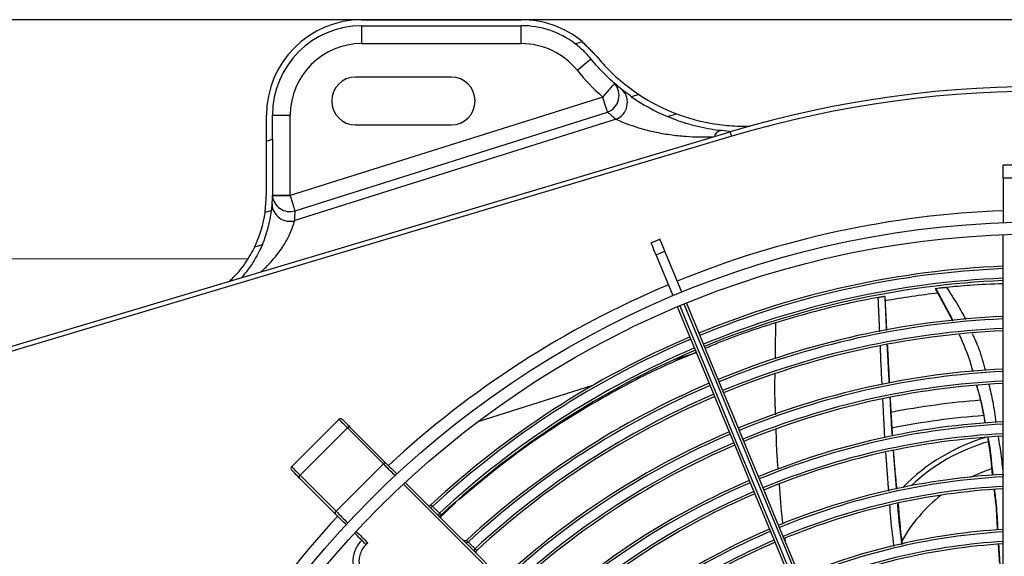
# Model space of a CAD drawing. Units: millimetres. Extents: x 2521 to 2810, y 1496 to 1741.
# Drawn here: x 2568 to 2568, y 1688 to 1688 of the extents above; entities that cross this region are included whole.
import ezdxf

# ---------------------------------------------------------------- set-up
doc = ezdxf.new("R2010")
doc.units = ezdxf.units.MM
doc.linetypes.add('CONTINUO', pattern=[0])
doc.linetypes.add('HIDDEN2', pattern=[4.762499999999999, 3.175, -1.5875])
for name, color, linetype in [('01 TUB FRIOGO', 5, 'Continuous'), ('CL-EQUIPAMENTOS', 90, 'Continuous'), ('TUBOFRIG', 3, 'HIDDEN2')]:
    doc.layers.add(name, color=color, linetype=linetype)
doc.layers.add('sUPORTE', color=250, linetype='Continuous', lineweight=0)

# ---------------------------------------------------------------- blocks, each defined once
blk = doc.blocks.new('SUPORTE 02')
at = {"layer": 'sUPORTE', "color": 6}
for p, q in [((756.4587021482819, -981.7124645056875), (756.2077917535721, -981.7124645056875)), ((756.8553324965069, -981.7124645056874), (756.2077917535721, -981.7124645056875)), ((756.2077917535721, -981.7624645056875), (756.4182146695715, -981.7624645056875))]:
    blk.add_line(p, q, dxfattribs=at)
blk = doc.blocks.new('u.c')
at = {"layer": '01 TUB FRIOGO', "color": 0}
for p in [(-2471.289770205342, 3409.32020181328), (-2470.893139857117, 3409.32020181328)]:
    blk.add_line(p, (-2471.540680600052, 3409.32020181328), dxfattribs=at)
at = {"layer": 'CL-EQUIPAMENTOS', "color": 90, "ltscale": 0.5}
for p, q in [((-2471.306441564881, 3409.32020181328), (-2471.273098845803, 3409.32020181328)), ((-2471.306441564881, 3409.318951799571), (-2471.273098845803, 3409.318951799571)), ((-2471.306441564881, 3409.315201803147), (-2471.306441564881, 3409.318951799571)), ((-2471.273098845803, 3409.315201803147), (-2471.273098845803, 3409.318951799571)), ((-2471.261818070733, 3409.315178676545), (-2471.260376115166, 3409.315633325874)), ((-2471.306441564881, 3409.315201803147), (-2471.273098845803, 3409.315201803147)), ((-2471.287770201289, 3409.308201803862), (-2471.307770212018, 3409.308201803862)), ((-2471.256032367074, 3409.304023205339), (-2471.321441669785, 3409.283399730026)), ((-2471.248491455638, 3409.304552092253), (-2471.250011493289, 3409.304072826206)), ((-2471.32644157561, 3409.294802962839), (-2471.32644157561, 3409.300201802551)), ((-2471.325191576802, 3409.295197083651), (-2471.325191576802, 3409.300201802551)), ((-2471.325191576802, 3409.300201802551), (-2471.321441580378, 3409.300201802551)), ((-2471.321441580378, 3409.283476828634), (-2471.321441580378, 3409.300201802551)), ((-2471.253261049115, 3409.299390091597), (-2471.320520032965, 3409.278183414637)), ((-2471.320444394671, 3409.280236764847), (-2471.25503509196, 3409.300860225259)), ((-2471.242495407187, 3409.299927919208), (-2471.240614672028, 3409.300520910918)), ((-2471.307770212018, 3409.298201813399), (-2471.287770201289, 3409.298201813399)), ((-2471.399770219647, 3409.245957626998), (-2471.229354877793, 3409.296777009069)), ((-2471.229069103324, 3409.295818715393), (-2471.399476964795, 3409.245001568495)), ((-2471.32644157561, 3409.294802962839), (-2471.325191576802, 3409.295197083651)), ((-2471.325191576802, 3409.295197083651), (-2471.325191576802, 3409.283476828634)), ((-2471.32644157561, 3409.283476828634), (-2471.32644157561, 3409.294802962839)), ((-2471.170270209037, 3409.289792149364), (-2471.172270213091, 3409.289792149364)), ((-2471.172270213091, 3409.287055819332), (-2471.172270213091, 3409.289792149364)), ((-2471.170270209037, 3409.287055819332), (-2471.172270213091, 3409.287055819332)), ((-2471.172270213091, 3409.287055819332), (-2471.172270213091, 3409.277739479243)), ((-2471.325191576802, 3409.283476828634), (-2471.321441580378, 3409.283476828634)), ((-2471.32538353356, 3409.280308111607), (-2471.326699753129, 3409.279893114268)), ((-2471.172270213091, 3409.150951950847), (-2471.172270213091, 3409.275237648784)), ((-2471.328889389359, 3409.272688000499), (-2471.32729019674, 3409.273192225992)), ((-2471.245935161435, 3409.273538186251), (-2471.244087387644, 3409.274303554594)), ((-2471.2448914245, 3409.271018414795), (-2471.243043680512, 3409.271783783137)), ((-2471.241341997706, 3409.262449293434), (-2471.2448914245, 3409.271018414795)), ((-2471.239494223916, 3409.263214661776), (-2471.243043680512, 3409.271783783137)), ((-2471.241280247294, 3409.249028950035), (-2471.236418087803, 3409.250561981498)), ((-2471.282147337519, 3409.236143603026), (-2471.258102823817, 3409.243724807202)), ((-2471.311268587433, 3409.236599682867), (-2471.321168084466, 3409.226700185834)), ((-2471.309501905762, 3409.234833001196), (-2471.319401402794, 3409.224933504163)), ((-2471.301967699849, 3409.227298780381), (-2471.309501905762, 3409.234833001196)), ((-2471.308883149945, 3409.234921335279), (-2471.301348914229, 3409.227387114464)), ((-2471.301967699849, 3409.227298780381), (-2471.311867196881, 3409.217399283349)), ((-2471.311955530964, 3409.21678051263), (-2471.319489736878, 3409.224314733445)), ((-2471.319401402794, 3409.224933504163), (-2471.311867196881, 3409.217399283349)), ((-2471.291654137923, 3409.218372983078), (-2471.291654244465, 3409.218372884283))]:
    blk.add_line(p, q, dxfattribs=at)
at = {"layer": 'CL-EQUIPAMENTOS', "color": 90, "ltscale": 0.5, "flags": 128}
for points in [[(-2471.261434544646, 3409.309632792174), (-2471.260865648114, 3409.310092776119), (-2471.260318596684, 3409.310535072385), (-2471.259814460599, 3409.31094269365), (-2471.259372551762, 3409.311299978792), (-2471.259009917103, 3409.311593188941), (-2471.258740414702, 3409.31181107372), (-2471.258574475371, 3409.311945243775), (-2471.258518447005, 3409.311990543305)], [(-2471.256032367074, 3409.304023205339), (-2471.255551297986, 3409.304574369489), (-2471.255088706338, 3409.305104359089), (-2471.254662384116, 3409.305592804252), (-2471.254288722598, 3409.306020929514), (-2471.2539820567, 3409.306372283994), (-2471.253754188143, 3409.306633352338), (-2471.253613849007, 3409.306794120967), (-2471.253566463315, 3409.306848405897)], [(-2471.25503509196, 3409.300860225259), (-2471.255115439021, 3409.301115035116), (-2471.255212624394, 3409.301423265635), (-2471.25532485994, 3409.301779254376), (-2471.255450089299, 3409.30217647463), (-2471.255586047494, 3409.302607624828), (-2471.255730171525, 3409.303064777552), (-2471.25587986859, 3409.303539543449), (-2471.256032367074, 3409.304023205339)], [(-2471.229069103324, 3409.295818715393), (-2471.229124863469, 3409.296005665361), (-2471.229178477847, 3409.29618543297), (-2471.229227890097, 3409.296351118981), (-2471.229271192872, 3409.296496330797), (-2471.22930671724, 3409.296615510284), (-2471.229333122098, 3409.296704067885), (-2471.229349394166, 3409.296758606135), (-2471.229354877793, 3409.296777009069)], [(-2471.325191666209, 3409.283409371077), (-2471.325119604193, 3409.283409177362), (-2471.324906219565, 3409.283408626019), (-2471.32455967816, 3409.283407746851), (-2471.324093301617, 3409.283406539857), (-2471.323525060736, 3409.283405079543), (-2471.322876741015, 3409.283403410613), (-2471.322173257195, 3409.283401607572), (-2471.321441669785, 3409.283399730026)], [(-2471.320444394671, 3409.280236764847), (-2471.320524741732, 3409.280491559803), (-2471.320621927106, 3409.280799790322), (-2471.320734162652, 3409.281155779063), (-2471.32085939201, 3409.281552999317), (-2471.320995350205, 3409.281984149515), (-2471.321139474236, 3409.282441302239), (-2471.321289171301, 3409.282916068136), (-2471.321441669785, 3409.283399730026)], [(-2471.2448914245, 3409.271018414795), (-2471.245127011859, 3409.271587117611), (-2471.245335598313, 3409.272090702354), (-2471.245515336119, 3409.272524683773), (-2471.245664675557, 3409.272885157763), (-2471.245782215916, 3409.273168935477), (-2471.245866914117, 3409.273373453914), (-2471.245918054902, 3409.273496910035), (-2471.245935161435, 3409.273538186251)], [(-2471.243043680512, 3409.271783783137), (-2471.243279238068, 3409.272352485954), (-2471.243487824523, 3409.272856070696), (-2471.243667592131, 3409.273290052115), (-2471.243816901766, 3409.273650526105), (-2471.243934442126, 3409.273934303819), (-2471.244019170128, 3409.274138822257), (-2471.244070310914, 3409.274262278377), (-2471.244087387644, 3409.274303554594)], [(-2471.187695060693, 3409.132934163361), (-2471.190973316156, 3409.140848572402), (-2471.194244195544, 3409.148745159655), (-2471.197501082741, 3409.156607992052), (-2471.200737421238, 3409.164421192407), (-2471.203946669423, 3409.172169006466), (-2471.207122345292, 3409.17983578056), (-2471.210258056246, 3409.187406054734), (-2471.213347469293, 3409.194864540397), (-2471.216384340846, 3409.202196194827), (-2471.219362546527, 3409.209386213719), (-2471.222276066267, 3409.216420098244), (-2471.22511904391, 3409.223283632695), (-2471.227885712706, 3409.229962988793), (-2471.230570514523, 3409.236444666087), (-2471.233168025338, 3409.242715581357), (-2471.235672970139, 3409.248763098418), (-2471.238080342137, 3409.254574998318), (-2471.24038525375, 3409.260139568745)], [(-2471.239924062811, 3409.260332687794), (-2471.237614800059, 3409.25475762695), (-2471.235203792178, 3409.248936920463), (-2471.232695867144, 3409.242882265746), (-2471.230096061551, 3409.236605777442), (-2471.227409561001, 3409.230120032131), (-2471.22464180442, 3409.223438038527), (-2471.221798290335, 3409.216573177873), (-2471.218884725892, 3409.209539233743), (-2471.215906967246, 3409.202350280284), (-2471.212870974862, 3409.195020741819), (-2471.209782828414, 3409.187565310895), (-2471.206648726784, 3409.179998918473), (-2471.203474943363, 3409.172336733936), (-2471.200267855846, 3409.164594127833), (-2471.197033871733, 3409.156786604821), (-2471.193779487931, 3409.148929822295), (-2471.190511216246, 3409.141039527058), (-2471.18723561319, 3409.133131529241)], [(-2471.186311741196, 3409.133514213412), (-2471.189587344252, 3409.141422207504), (-2471.192855601036, 3409.149312506466), (-2471.196109999739, 3409.157169288992), (-2471.199343968951, 3409.164976812004), (-2471.202551071369, 3409.172719418108), (-2471.205724839889, 3409.180381602644), (-2471.208858941518, 3409.187947987615), (-2471.211947087967, 3409.195403425991), (-2471.214983080351, 3409.202732964455), (-2471.217960838997, 3409.209921917914), (-2471.22087440344, 3409.216955869495), (-2471.223717917525, 3409.223820715248), (-2471.226485689007, 3409.230502708851), (-2471.229172189557, 3409.236988454162), (-2471.23177199515, 3409.243264942466), (-2471.234279920184, 3409.249319612085), (-2471.236690928065, 3409.25514030367), (-2471.239000190817, 3409.260715364515)], [(-2471.238537509762, 3409.260904937088), (-2471.236232598149, 3409.255340366661), (-2471.233825226151, 3409.24952846676), (-2471.231320251547, 3409.243480949699), (-2471.228722770535, 3409.237210019528), (-2471.226037968718, 3409.230728342234), (-2471.22327128502, 3409.224049001037), (-2471.220428307377, 3409.217185466587), (-2471.217514787637, 3409.210151582061), (-2471.214536581957, 3409.202961563169), (-2471.211499710404, 3409.19562990874), (-2471.208410297357, 3409.188171423077), (-2471.205274586403, 3409.180601148902), (-2471.202098910534, 3409.172934367358), (-2471.198889662348, 3409.165186560749), (-2471.195653323852, 3409.157373360395), (-2471.192396436655, 3409.149510527997), (-2471.189125557267, 3409.141613937019), (-2471.185847301804, 3409.133699527978)], [(-2471.309501905762, 3409.234833001196), (-2471.30990200194, 3409.235233097374), (-2471.310255606496, 3409.235586701929), (-2471.310559828602, 3409.235890924036), (-2471.310812194668, 3409.236143290102), (-2471.311010648333, 3409.236341728865), (-2471.311153550469, 3409.236484645902), (-2471.311239768588, 3409.236570864021), (-2471.311268587433, 3409.236599682867)], [(-2471.310561497532, 3409.236599682867), (-2471.310534109198, 3409.236572309434), (-2471.310452212416, 3409.23649039775), (-2471.310316433035, 3409.236354633271), (-2471.310127903544, 3409.236166103779), (-2471.309888173663, 3409.235926358997), (-2471.30959915074, 3409.235637350976), (-2471.309263218962, 3409.235301419198), (-2471.308883149945, 3409.234921335279)], [(-2471.299513657414, 3409.224844752847), (-2471.299824376427, 3409.225155456959), (-2471.300133962952, 3409.225465043484), (-2471.300442416989, 3409.225773497521), (-2471.300749738537, 3409.226080833971), (-2471.301055927598, 3409.226387023031), (-2471.30136098417, 3409.226692079603), (-2471.301664908253, 3409.226996003687), (-2471.301967699849, 3409.227298780381)], [(-2471.301348914229, 3409.227387114464), (-2471.301076908433, 3409.227115123569), (-2471.300804008567, 3409.226842193901), (-2471.300530155026, 3409.22656834036), (-2471.300255377614, 3409.226293562948), (-2471.299979676329, 3409.226017876565), (-2471.299703080975, 3409.225741281211), (-2471.299425561749, 3409.225463761984), (-2471.299147148453, 3409.225185333788)], [(-2471.321168084466, 3409.226700185834), (-2471.32113926562, 3409.226671366989), (-2471.321053047501, 3409.22658514887), (-2471.320910145365, 3409.226442231833), (-2471.320711691701, 3409.226243793069), (-2471.320459325635, 3409.225991427003), (-2471.320155103528, 3409.225687204897), (-2471.319801498973, 3409.225333600341), (-2471.319401402794, 3409.224933504163)], [(-2471.319489736878, 3409.224314733445), (-2471.319869835698, 3409.224694817363), (-2471.320205767476, 3409.225030749141), (-2471.320494760596, 3409.225319757163), (-2471.32073452028, 3409.225559501945), (-2471.320923049771, 3409.225748031437), (-2471.321058799349, 3409.225883795916), (-2471.321140725934, 3409.225965707599), (-2471.321168084466, 3409.225993081032)], [(-2471.179127816879, 3409.224542855321), (-2471.176185329281, 3409.225787549316), (-2471.17464718672, 3409.226309939324)], [(-2471.256294985139, 3409.181626080572), (-2471.262036760174, 3409.187367833256), (-2471.267641951167, 3409.192973024248), (-2471.273098339163, 3409.198429427146), (-2471.27839406284, 3409.203725135922), (-2471.283517529093, 3409.208848609625), (-2471.288457591855, 3409.213788664936), (-2471.293203462683, 3409.218534528314), (-2471.297744770371, 3409.223075865804)], [(-2471.297378082596, 3409.223416282832), (-2471.292844821536, 3409.218883036672), (-2471.288105715834, 3409.21414391607), (-2471.2831711367, 3409.209209344386), (-2471.278051932179, 3409.204090139865), (-2471.272759367549, 3409.198797545432), (-2471.267304976308, 3409.193343183993), (-2471.261700828396, 3409.187739013731), (-2471.25595917257, 3409.181997350453)], [(-2471.309753735386, 3409.214578731953), (-2471.310032178485, 3409.21485716015), (-2471.310309697711, 3409.215134679376), (-2471.310586293065, 3409.21541127473), (-2471.310861964547, 3409.215686961114), (-2471.311136741959, 3409.215961738526), (-2471.3114105955, 3409.216235592066), (-2471.311683525168, 3409.216508521735), (-2471.311955530964, 3409.21678051263)], [(-2471.311867196881, 3409.217399283349), (-2471.311564405285, 3409.217096506654), (-2471.311260481202, 3409.216792597472), (-2471.31095542463, 3409.216487525999), (-2471.31064923557, 3409.216181336938), (-2471.310341914021, 3409.215874000489), (-2471.310033459984, 3409.215565546452), (-2471.309723873459, 3409.215255967378), (-2471.309413154446, 3409.214945263266)], [(-2471.290211220109, 3409.216983406841), (-2471.290211190306, 3409.216983421742), (-2471.290211190306, 3409.216983421742), (-2471.290211190306, 3409.216983436643), (-2471.290211160504, 3409.216983451544), (-2471.290211160504, 3409.216983466446), (-2471.290211130702, 3409.216983481347), (-2471.290211130702, 3409.216983496248), (-2471.290211100899, 3409.216983496248)], [(-2471.305601616227, 3409.210426620244), (-2471.305902798497, 3409.210727787613), (-2471.306203027093, 3409.211028016209), (-2471.306502331816, 3409.211327320932), (-2471.306800682866, 3409.211625679432), (-2471.307098110043, 3409.211923099159), (-2471.307394583546, 3409.212219572662), (-2471.307690103375, 3409.212515099942), (-2471.307984699332, 3409.212809680997)], [(-2471.307644267403, 3409.213176376223), (-2471.307345886552, 3409.21287798792), (-2471.307046552025, 3409.212578638493), (-2471.306746234023, 3409.212278327941), (-2471.306444962346, 3409.211977056264), (-2471.306142736994, 3409.211674830913), (-2471.305839557969, 3409.211371651887), (-2471.305535425269, 3409.211067526638), (-2471.305230338894, 3409.210762447714)], [(-2471.284224857413, 3409.210941909849), (-2471.284224827611, 3409.210941917299), (-2471.284224827611, 3409.210941932201), (-2471.284224797808, 3409.210941947102), (-2471.284224797808, 3409.210941962003), (-2471.284224768006, 3409.210941969453), (-2471.284224768006, 3409.210941984355), (-2471.284224738204, 3409.210941999256), (-2471.284224738204, 3409.210942014157)], [(-2471.282779981219, 3409.209553777277), (-2471.282779951417, 3409.209553784727), (-2471.282779951417, 3409.209553799628), (-2471.282779921614, 3409.209553814529), (-2471.282779921614, 3409.209553829431), (-2471.282779891812, 3409.209553844332), (-2471.282779891812, 3409.209553851782), (-2471.28277986201, 3409.209553866684), (-2471.28277986201, 3409.209553881585)]]:
    blk.add_lwpolyline(points, dxfattribs=at)
at = {"layer": 'CL-EQUIPAMENTOS', "color": 90, "ltscale": 0.5}
for radius in [0.19768, 0.19518]:
    blk.add_circle((-2471.164770214352, 3409.08020180684), radius, dxfattribs=at)
for centre, radius, start, end in [((-2471.306441571865, 3409.30020180684), 0.02000000000000006, 90, 180), ((-2471.273098856839, 3409.30020180684), 0.02, 50.49559478060825, 90), ((-2471.306441571865, 3409.30020180684), 0.01875000000000006, 90, 180), ((-2471.273098856839, 3409.30020180684), 0.01875000000000004, 53.01242732360672, 90), ((-2471.306441571865, 3409.30020180684), 0.01500000000000006, 90, 180), ((-2471.273098856839, 3409.30020180684), 0.01500000000000001, 38.9566925296895, 90), ((-2471.226441571865, 3409.337925774803), 0.04500000000000027, 218.9566925296895, 228.8849405836793), ((-2471.307770214352, 3409.30320180684), 0.004999999999999774, 90, 270), ((-2471.287770214352, 3409.30320180684), 0.004999999999999774, 270, 90), ((-2471.256384083786, 3409.304365255924), 0.00375566490880574, 291.0503703610177, 41.38951058810453), ((-2471.254669654646, 3409.302892650944), 0.003775194236447467, 291.9082476641267, 43.69839075894096), ((-2471.164770214352, 3409.08020180684), 0.2260000000000002, 36.80934575209932, 106.6050539722792), ((-2471.226441571865, 3409.337925774803), 0.04125000000000039, 235.1526618658649, 247.0962804705667), ((-2471.226441571865, 3409.337925774803), 0.04000000000000033, 236.5473856103866, 249.2477842388102), ((-2471.164770214352, 3409.08020180684), 0.225, 36.80934575209932, 106.6050539722792), ((-2471.225444292221, 3409.334762807865), 0.04500000000000039, 228.8849405836793, 231.8188484481933), ((-2471.231109379355, 3409.295449930381), 0.001582242139111207, 103.9029938269785, 167.4697933771523), ((-2471.321535437619, 3409.283742252366), 0.003671350903392836, 185.202151329646, 287.2881568968845), ((-2471.351441571865, 3409.283476835183), 0.03000000000000002, 359.8527303728855, 0), ((-2471.321564581967, 3409.281727768072), 0.003695067507787696, 181.7846388610454, 286.4206624258938), ((-2471.351441571865, 3409.283476835183), 0.02500000000000007, 334.4338160044675, 351.7583127567504), ((-2471.351441571865, 3409.283476835183), 0.02625000000000005, 336.9337849842668, 353.0667450507187), ((-2471.350444292221, 3409.280313868246), 0.02999999999999996, 355.9277037496387, 359.8527303728855), ((-2471.164770214352, 3409.08020180684), 0.2001800000000002, 92.14716227444029, 112.2137775111497), ((-2471.16438753092, 3409.081125686373), 0.1876726735153049, 92.40726253319994, 112.4105807373082), ((-2471.16438753092, 3409.081125686373), 0.1871726735153049, 92.41369692774741, 112.4103418686228), ((-2471.164770214352, 3409.08020180684), 0.20018, 112.7862224888475, 132.8528377255762), ((-2471.16438753092, 3409.081125686373), 0.1851726735153048, 92.43978229994602, 112.409373494589), ((-2471.16438753092, 3409.081125686373), 0.1846726735153048, 92.44639200552571, 112.4091281237378), ((-2471.164771274494, 3409.08020180684), 0.1840199999999997, 96.57200983009903, 100.0628022997246), ((-2471.16438753092, 3409.081125686373), 0.1771726735153048, 92.5500186941568, 112.4052813699732), ((-2471.16438753092, 3409.081125686373), 0.1766726735153049, 92.55724027194312, 112.4050133070646), ((-2471.16438753092, 3409.081125686373), 0.1876726735153049, 113.0211806320698, 132.8448742354784), ((-2471.16438753092, 3409.081125686373), 0.1746726735153049, 92.5865404360682, 112.4039257097774), ((-2471.16438753092, 3409.081125686373), 0.1741726735153048, 92.5939707249051, 112.403649907542), ((-2471.16438753092, 3409.081125686373), 0.1871726735153048, 113.0225729161486, 132.8391296827635), ((-2471.16438753092, 3409.081125686373), 0.1851726735153048, 113.0282172439892, 132.8040545732617), ((-2471.16438753092, 3409.081125686373), 0.1846726735153048, 113.0296474292301, 132.7981361755102), ((-2471.16438753092, 3409.081125686373), 0.1661726735153048, 92.71894312646334, 112.3990113498423), ((-2471.16438753092, 3409.081125686373), 0.165672673515305, 92.72715508785532, 112.3987065658399), ((-2471.16438753092, 3409.081125686373), 0.1771726735153048, 113.0520689239354, 132.7174435160434), ((-2471.16438753092, 3409.081125686373), 0.1766726735153049, 113.0536313785055, 132.7109983357575), ((-2471.16438753092, 3409.081125686373), 0.1636726735153048, 92.76050524201943, 112.3974688084114), ((-2471.16438753092, 3409.081125686373), 0.1631726735153049, 92.76897067011002, 112.3971546280441), ((-2471.16438753092, 3409.081125686373), 0.1746726735153048, 113.059970652024, 132.6716011517451), ((-2471.16438753092, 3409.081125686373), 0.1741726735153049, 113.0615782190076, 132.6649459730579), ((-2471.164770214352, 3409.08020180684), 0.1608608439182435, 94.35082555146879, 101.0812533799034), ((-2471.164770214352, 3409.08020180684), 0.1576132486540519, 94.18007282050807, 101.2413492623236), ((-2471.310915043888, 3409.236246131312), 0.0004999999999999238, 45.00000000005528, 134.9999999999447), ((-2471.16438753092, 3409.081125686373), 0.155172673515305, 92.91184625842993, 112.3918523805263), ((-2471.16438753092, 3409.081125686373), 0.1546726735153049, 92.92126734070274, 112.3915027785262), ((-2471.309146525843, 3409.234554936881), 0.0004512368005372295, 54.29051965743926, 141.9588670910533), ((-2471.16438753092, 3409.081125686373), 0.1661726735153049, 113.0886150362446, 132.566708903992), ((-2471.16438753092, 3409.081125686373), 0.1656726735153049, 113.0903915387165, 132.5593827348654), ((-2471.16438753092, 3409.081125686373), 0.1526726735153048, 92.95956956358046, 112.3900814716482), ((-2471.16438753092, 3409.081125686373), 0.1636726735153048, 113.0976060945729, 132.514540807253), ((-2471.16438753092, 3409.081125686373), 0.1631726735153049, 113.0994373690205, 132.5069557507431), ((-2471.16438753092, 3409.081125686373), 0.1521726735153048, 92.96930264358963, 112.3897203073327), ((-2471.164770214352, 3409.19470180684), 0.03970000000000019, 105.9117896060431, 135.789249228443), ((-2471.164770214352, 3409.19470180684), 0.03870000000000021, 105.8201263386377, 133.5818064637483), ((-2471.301612301415, 3409.227020675233), 0.0004512765449219196, 54.29238192879257, 141.9562326550228), ((-2471.320814538824, 3409.226346636376), 0.0005000000000002454, 134.9999999999447, 225.0000000000553), ((-2471.16438753092, 3409.081125686373), 0.1441726735153049, 93.1342265324267, 112.3836009873571), ((-2471.319123351594, 3409.224578119773), 0.0004512322397179685, 128.0394715739897, 215.7115277689721), ((-2471.16438753092, 3409.081125686373), 0.155172673515305, 113.1303428600729, 132.3946509665627), ((-2471.16438753092, 3409.081125686373), 0.1546726735153051, 113.1323806099558, 132.3862499390958), ((-2471.16438753092, 3409.081125686373), 0.143672673515305, 93.14514500720891, 112.3831959028551), ((-2471.16438753092, 3409.081125686373), 0.1526726735153046, 113.1406650891836, 132.3347508302316), ((-2471.16438753092, 3409.081125686373), 0.1521726735153048, 113.1427702367921, 132.3260263878727), ((-2471.16438753092, 3409.081125686373), 0.1416726735153047, 93.18959077365713, 112.3815469714779), ((-2471.16438753092, 3409.081125686373), 0.1411726735153049, 93.20089929118934, 112.3811274383732), ((-2471.164770214352, 3409.19470180684), 0.03311538461538475, 128.1215022037247, 150.3671060495703), ((-2471.31158905996, 3409.217043886722), 0.0004512947034083922, 128.0470855581829, 215.7039137847583), ((-2471.164770214352, 3409.08020180684), 0.20018, 137.1471622745166, 157.2137775110704), ((-2471.16438753092, 3409.081125686373), 0.1441726735153049, 113.1784385489103, 132.1963986761482), ((-2471.16438753092, 3409.081125686373), 0.143672673515305, 113.1807997161706, 132.1866675397635), ((-2471.16438753092, 3409.081125686373), 0.1326726735153048, 93.40620737397437, 112.3735115644163), ((-2471.16438753092, 3409.081125686373), 0.1321726735153048, 93.41910810690008, 112.3730330666208), ((-2471.302101326154, 3409.206883339931), 0.00625000000000006, 134.7214101107423, 217.670915565135), ((-2471.16438753092, 3409.081125686373), 0.1416726735153049, 113.1904110607703, 132.1269099875754), ((-2471.16438753092, 3409.081125686373), 0.1411726735153048, 113.1928564513522, 132.1167686078882), ((-2471.16438753092, 3409.081125686373), 0.1301726735153049, 93.47170388935591, 112.3710823170789), ((-2471.16438753092, 3409.081125686373), 0.1296726735153048, 93.48510680417145, 112.37058522726)]:
    blk.add_arc(centre, radius, start, end, dxfattribs=at)
for points in [[(-2471.260376115166, 3409.315633325874), (-2471.257546414458, 3409.312776460349)], [(-2471.326699753129, 3409.279893114268), (-2471.32644157561, 3409.283476828634)], [(-2471.325191576802, 3409.283476828634), (-2471.32538353356, 3409.280308111607)], [(-2471.198093582713, 3409.254931061565), (-2471.198406551801, 3409.262118264138)], [(-2471.196642552339, 3409.255178331434), (-2471.196965549909, 3409.262378810941)], [(-2471.196848277771, 3409.260287939607), (-2471.196951393806, 3409.262378185093)], [(-2471.182756175124, 3409.257235511242), (-2471.186378632509, 3409.26393552035)], [(-2471.186357294046, 3409.263938023745), (-2471.182745014154, 3409.257236464917)], [(-2471.196596567356, 3409.255186169445), (-2471.196848277771, 3409.260287939607)], [(-2471.219938759529, 3409.249250321685), (-2471.219824795448, 3409.256820037066)], [(-2471.196504075848, 3409.252164765297), (-2471.196098302328, 3409.244145928918)], [(-2471.197019909345, 3409.23275405079), (-2471.197436456405, 3409.240903823673)], [(-2471.19538394066, 3409.233168854415), (-2471.19587889763, 3409.241154088675)], [(-2471.196198199712, 3409.221595688759), (-2471.196810130798, 3409.229704930483)], [(-2471.195259545766, 3409.230095728337), (-2471.194628794514, 3409.221984474956)], [(-2471.286792983138, 3409.219228758513), (-2471.290008504712, 3409.216190560757)], [(-2471.217799384915, 3409.210838667153), (-2471.217922021472, 3409.21174178928)], [(-2471.173002098524, 3409.206766582131), (-2471.173233483755, 3409.21049124658)]]:
    blk.add_open_spline(points, degree=1, dxfattribs=at)
for points, knots in [([(-2471.258518447005, 3409.311990543305), (-2471.25900957444, 3409.312562204676), (-2471.260003980045, 3409.313719670602), (-2471.261208467921, 3409.314688395584), (-2471.261818070733, 3409.315178676545)], [0, 0, 0, 0, 0.4938904539750914, 1, 1, 1, 1]), ([(-2471.250011493289, 3409.304072826206), (-2471.250904899869, 3409.304726507125), (-2471.252716021289, 3409.306051654645), (-2471.255644521874, 3409.308667425995), (-2471.257527293232, 3409.310844472997), (-2471.258518447005, 3409.311990543305)], [0, 0, 0, 0, 0.3155479995757254, 0.6396815896530402, 1, 1, 1, 1]), ([(-2471.257546414458, 3409.312776460349), (-2471.256723880032, 3409.311816801759), (-2471.25505273034, 3409.309867055823), (-2471.251954298056, 3409.307005198339), (-2471.249773871284, 3409.305460566057), (-2471.248491455638, 3409.304552092253)], [0, 0, 0, 0, 0.2853025666444616, 0.5796514781422714, 1, 1, 1, 1]), ([(-2471.253261049115, 3409.299390091597), (-2471.252730553482, 3409.299151314716), (-2471.251625574489, 3409.298653962013), (-2471.249468110373, 3409.297867729826), (-2471.247309399326, 3409.29723077234), (-2471.244850272793, 3409.29663637094), (-2471.24196379433, 3409.296132065183), (-2471.237875256434, 3409.295673794069), (-2471.23491948591, 3409.295675576631), (-2471.233044613921, 3409.295676707326)], [0, 0, 0, 0, 0.1119485168157431, 0.2331795998983889, 0.3315982576451055, 0.4301703276976624, 0.5826146597450341, 0.7352487019652687, 1, 1, 1, 1]), ([(-2471.229548086249, 3409.296821116506), (-2471.231043283137, 3409.296967374245), (-2471.2334011991, 3409.297198021768), (-2471.236530158221, 3409.297905476861), (-2471.238795701461, 3409.298548008018), (-2471.240813754967, 3409.299241700854), (-2471.241931292993, 3409.299697725646), (-2471.242495407187, 3409.299927919208)], [0, 0, 0, 0, 0.3244278226338903, 0.5116206088198985, 0.6986293119168177, 0.847873200810704, 1, 1, 1, 1]), ([(-2471.240614672028, 3409.300520910918), (-2471.239921033866, 3409.300270180155), (-2471.238513816514, 3409.299761510506), (-2471.235665548872, 3409.298958522197), (-2471.232121314504, 3409.298261273334), (-2471.228457396039, 3409.297913064561), (-2471.226161430721, 3409.297934486783), (-2471.225276683294, 3409.29794274181)], [0, 0, 0, 0, 0.1558772774983359, 0.3162357863554618, 0.5725018690107355, 0.8352641180023493, 1, 1, 1, 1]), ([(-2471.327513237321, 3409.267505317031), (-2471.326849989199, 3409.268136424781), (-2471.325692809467, 3409.269237528686), (-2471.324209059168, 3409.271011062815), (-2471.322888248319, 3409.272844052879), (-2471.32174603069, 3409.274835036894), (-2471.32090093391, 3409.276846228394), (-2471.320644317253, 3409.277747103723), (-2471.320520032965, 3409.278183414637)], [0, 0, 0, 0, 0.1988735856833385, 0.3469779634732793, 0.4948578373399049, 0.6813470594231388, 0.8456703704280826, 1, 1, 1, 1]), ([(-2471.334125418984, 3409.265533491074), (-2471.333450008753, 3409.266189201689), (-2471.332251046786, 3409.267353193664), (-2471.330853431364, 3409.269253418905), (-2471.329727701133, 3409.271019293367), (-2471.329167223638, 3409.272134955609), (-2471.328889389359, 3409.272688000499)], [0, 0, 0, 0, 0.2987585155052052, 0.5303444941922568, 0.7671870858088161, 1, 1, 1, 1]), ([(-2471.32729019674, 3409.273192225992), (-2471.327517683152, 3409.272681903179), (-2471.327980173719, 3409.271644392914), (-2471.329004811788, 3409.269798984518), (-2471.330204527641, 3409.267956204875), (-2471.33121754372, 3409.266777746571), (-2471.331653435551, 3409.26627066642)], [0, 0, 0, 0, 0.2297917185232784, 0.4671773644364317, 0.7707311474675066, 1, 1, 1, 1]), ([(-2471.18408713194, 3409.264190553724), (-2471.184345826977, 3409.264163060588), (-2471.18487977785, 3409.264106314296), (-2471.185639809401, 3409.264021505934), (-2471.186129624215, 3409.263964514034), (-2471.186357294046, 3409.263938023745)], [0, 0, 0, 0, 0.334660525483299, 0.6907449081331046, 1, 1, 1, 1]), ([(-2471.172270213091, 3409.264984338581), (-2471.174627076826, 3409.264893445194), (-2471.178648957884, 3409.264738339752), (-2471.182494999671, 3409.264350924674), (-2471.184087221347, 3409.264190538823)], [0, 0, 0, 0, 0.5860103024219279, 0.9999999999999999, 0.9999999999999999, 0.9999999999999999, 0.9999999999999999]), ([(-2471.184087146842, 3409.264190553724), (-2471.183297635008, 3409.262970072112), (-2471.181879354875, 3409.260777597283), (-2471.180639512127, 3409.258479831529), (-2471.180089850747, 3409.257461159526)], [0, 0, 0, 0, 0.5566684716701784, 1, 1, 1, 1]), ([(-2471.198406551801, 3409.262118264138), (-2471.200603921808, 3409.261686901395), (-2471.205303876738, 3409.260764259579), (-2471.212447165722, 3409.259019487437), (-2471.21737925724, 3409.257549101362), (-2471.219824795448, 3409.256820022165)], [0, 0, 0, 0, 0.3068412417480977, 0.6563027629964218, 0.9999999999999999, 0.9999999999999999, 0.9999999999999999, 0.9999999999999999]), ([(-2471.198406551801, 3409.262118264138), (-2471.198302654054, 3409.262137423738), (-2471.198094887073, 3409.262175737681), (-2471.19775165441, 3409.262238236378), (-2471.197431846153, 3409.262295875591), (-2471.19716871318, 3409.262342831385), (-2471.197020898494, 3409.262369015502), (-2471.196978722933, 3409.262376479616), (-2471.196965549909, 3409.262378810941)], [0, 0, 0, 0, 0.1822602034293148, 0.3644703895394039, 0.5479494569817535, 0.7323165223303086, 0.9163923234815485, 1, 1, 1, 1]), ([(-2471.186357294046, 3409.263938023745), (-2471.186376498642, 3409.263935768447), (-2471.186414960011, 3409.263931251725), (-2471.186451009837, 3409.263926997147), (-2471.186463780869, 3409.26392546621), (-2471.186453319815, 3409.263926730981), (-2471.186424610679, 3409.2639300947), (-2471.186393866024, 3409.26393372272), (-2471.186378632509, 3409.26393552035)], [0, 0, 0, 0, 0.1794214415721414, 0.3593303492921963, 0.5271806904775664, 0.6854955564966076, 0.8441677667728351, 1, 1, 1, 1]), ([(-2471.21982482525, 3409.256820007264), (-2471.223813313135, 3409.25554543179), (-2471.228805621158, 3409.253950071958), (-2471.233635684423, 3409.251839845278), (-2471.234606881463, 3409.251415534913)], [0, 0, 0, 0, 0.7989266419351042, 1, 1, 1, 1]), ([(-2471.181474049412, 3409.254348172843), (-2471.180594236753, 3409.252364196605), (-2471.179472989991, 3409.249835786827), (-2471.178775285864, 3409.247166891621), (-2471.1786250517, 3409.246592207848)], [0, 0, 0, 0, 0.7846735342765118, 1, 1, 1, 1]), ([(-2471.178749059164, 3409.254576652347), (-2471.178261887802, 3409.253514207493), (-2471.177112398269, 3409.251007349876), (-2471.176395339801, 3409.248343151218), (-2471.175982181751, 3409.24680808097)], [0, 0, 0, 0, 0.4238153961593417, 1, 1, 1, 1]), ([(-2471.19758974465, 3409.24390302509), (-2471.197644420301, 3409.244942831554), (-2471.197784966355, 3409.247615697721), (-2471.197895120838, 3409.250287018841), (-2471.197962422692, 3409.251919134556)], [0, 0, 0, 0, 0.3890230183964502, 1, 1, 1, 1]), ([(-2471.196064685308, 3409.244151397645), (-2471.196128047108, 3409.245140063658), (-2471.196299229778, 3409.247811112886), (-2471.196424903977, 3409.250482297076), (-2471.196504060947, 3409.252164765297)], [0, 0, 0, 0, 0.3701414422789268, 1, 1, 1, 1]), ([(-2471.195979748689, 3409.244165225922), (-2471.196122899844, 3409.246369024506), (-2471.196296288136, 3409.24903832097), (-2471.196425448701, 3409.251708551808), (-2471.196447972976, 3409.252174212634)], [0, 0, 0, 0, 0.8256102736654878, 1, 1, 1, 1]), ([(-2471.236445148312, 3409.250627293288), (-2471.238747966579, 3409.249669295787), (-2471.244949938341, 3409.247089207929), (-2471.254711490658, 3409.241990505803), (-2471.265664484024, 3409.235427157395), (-2471.27623825005, 3409.22809834876), (-2471.282839055837, 3409.222554726039), (-2471.286154855811, 3409.219769983589)], [0, 0, 0, 0, 0.1286582624711018, 0.3465036395197015, 0.5641003075149946, 0.7810333713843339, 1, 1, 1, 1]), ([(-2471.219852452003, 3409.237584604918), (-2471.219940586023, 3409.239382252169), (-2471.220078561979, 3409.242196512759), (-2471.220011337956, 3409.245021211178), (-2471.219987054192, 3409.246041595041)], [0, 0, 0, 0, 0.6387636088925486, 1, 1, 1, 1]), ([(-2471.177821804606, 3409.243659063279), (-2471.177461703087, 3409.242436920064), (-2471.176701128998, 3409.23985561892), (-2471.176260629052, 3409.237200858993), (-2471.176028688275, 3409.235803022086)], [0, 0, 0, 0, 0.4734601450798195, 1, 1, 1, 1]), ([(-2471.175991703593, 3409.235805927812), (-2471.176105188256, 3409.236476332536), (-2471.176553152897, 3409.23912266026), (-2471.177218098478, 3409.241724803676), (-2471.177714590751, 3409.243667735755)], [0, 0, 0, 0, 0.2533339757773783, 1, 1, 1, 1]), ([(-2471.175252561294, 3409.243866755663), (-2471.174967351953, 3409.242659708439), (-2471.174351393106, 3409.240052881432), (-2471.17398440531, 3409.237402247725), (-2471.173787345015, 3409.235978945195)], [0, 0, 0, 0, 0.4630331130071801, 1, 1, 1, 1]), ([(-2471.195946355187, 3409.24114324063), (-2471.1958620684, 3409.23902823666), (-2471.195755692163, 3409.236358943248), (-2471.195540898234, 3409.23369379258), (-2471.195496295416, 3409.233140363394)], [0, 0, 0, 0, 0.7923460039949762, 1, 1, 1, 1]), ([(-2471.21931356641, 3409.226094483434), (-2471.219408832791, 3409.227120120021), (-2471.21966637975, 3409.229892867142), (-2471.219715843949, 3409.232679127515), (-2471.219747011387, 3409.234434752761)], [0, 0, 0, 0, 0.369899072105581, 1, 1, 1, 1]), ([(-2471.175472696149, 3409.232845663129), (-2471.175385242062, 3409.23239533874), (-2471.174877051717, 3409.229778531278), (-2471.174644010156, 3409.227120099028), (-2471.174451072537, 3409.224919154345)], [0, 0, 0, 0, 0.1720892328988727, 1, 1, 1, 1]), ([(-2471.174464483582, 3409.224918141066), (-2471.174665310744, 3409.227120637433), (-2471.174898652358, 3409.22967972383), (-2471.175355092706, 3409.232206360016), (-2471.17541869434, 3409.232558428346)], [0, 0, 0, 0, 0.8606572913990406, 1, 1, 1, 1]), ([(-2471.173325349414, 3409.233012213408), (-2471.173089868765, 3409.231624050751), (-2471.172632085457, 3409.228925409924), (-2471.172388499886, 3409.226196699708), (-2471.172270213091, 3409.224871619641)], [0, 0, 0, 0, 0.5143932615215775, 1, 1, 1, 1]), ([(-2471.194459562027, 3409.222026391923), (-2471.194715901077, 3409.224359977218), (-2471.195011538526, 3409.227051315906), (-2471.195172995407, 3409.229753005236), (-2471.195194457494, 3409.230112134515)], [0, 0, 0, 0, 0.86707232598103, 1, 1, 1, 1]), ([(-2471.218333919369, 3409.214775136708), (-2471.218363476976, 3409.214989519213), (-2471.218739142559, 3409.217714236704), (-2471.218903632503, 3409.220466877892), (-2471.219055180275, 3409.223002939521)], [0, 0, 0, 0, 0.07868063611627407, 1, 1, 1, 1]), ([(-2471.173419316136, 3409.213482408821), (-2471.17349920404, 3409.215249420152), (-2471.173627099067, 3409.218078283501), (-2471.173983548157, 3409.220887120461), (-2471.174117346131, 3409.221941455304)], [0, 0, 0, 0, 0.6246365105113546, 1, 1, 1, 1]), ([(-2471.174103592359, 3409.221942468583), (-2471.173968928993, 3409.22088466106), (-2471.173611358846, 3409.218075876455), (-2471.1734880041, 3409.215246687179), (-2471.173411105596, 3409.213482989966)], [0, 0, 0, 0, 0.3766068502758721, 1, 1, 1, 1]), ([(-2471.1943924919, 3409.218945874869), (-2471.194344275365, 3409.218291663625), (-2471.194133744355, 3409.215435138265), (-2471.193772436931, 3409.212593135761), (-2471.193493877374, 3409.210402018427)], [0, 0, 0, 0, 0.2290234326974467, 1, 1, 1, 1]), ([(-2471.193334971391, 3409.21044029206), (-2471.193359123334, 3409.210621213451), (-2471.19373853536, 3409.213463376273), (-2471.193961922909, 3409.216322869741), (-2471.194171090447, 3409.219000338613)], [0, 0, 0, 0, 0.06365623756253569, 1, 1, 1, 1]), ([(-2471.292704333388, 3409.218742518722), (-2471.292702194112, 3409.218740406073), (-2471.292679399372, 3409.218717895061), (-2471.292610459015, 3409.218662046827), (-2471.292479387004, 3409.218601895138), (-2471.292309799308, 3409.218586531617), (-2471.292142151694, 3409.218624851649), (-2471.292052659084, 3409.218692835719), (-2471.292007912718, 3409.218726827799)], [0, 0, 0, 0, 0.01176701312103704, 0.1253816530393341, 0.3456768631926843, 0.5643206009961317, 0.7821600090579955, 1, 1, 1, 1]), ([(-2471.292007912718, 3409.218726827799), (-2471.291978656447, 3409.218697566554), (-2471.291860719396, 3409.218579609455), (-2471.291742798204, 3409.218461668523), (-2471.291654129349, 3409.218372984826)], [0, 0, 0, 0, 0.2480668424582043, 1, 1, 1, 1]), ([(-2471.291654248559, 3409.218372880518), (-2471.29169908542, 3409.218339899525), (-2471.291788762512, 3409.218273935063), (-2471.291905379137, 3409.218235402971), (-2471.29196462109, 3409.218241532978), (-2471.291968305432, 3409.218241914212)], [0, 0, 0, 0, 0.4839343891120135, 0.967905138325177, 1, 1, 1, 1]), ([(-2471.291654248559, 3409.218372880518), (-2471.291650770033, 3409.218369528562), (-2471.291641991071, 3409.21836106903), (-2471.291555793769, 3409.218278051168), (-2471.29139290279, 3409.218121145649), (-2471.291177026406, 3409.217913241067), (-2471.290963705439, 3409.217707861235), (-2471.290751467161, 3409.21750352761), (-2471.290549826922, 3409.217309468875), (-2471.290364809691, 3409.217131393299), (-2471.290236381737, 3409.217007802851), (-2471.29021961648, 3409.216991683669), (-2471.290211100899, 3409.216983496248)], [0, 0, 0, 0, 0.07035701336510139, 0.1775642094343027, 0.2848265882603018, 0.3921796250401651, 0.4996342987885625, 0.566987342702361, 0.6744381080801302, 0.7818628010823794, 0.8892015094061486, 1, 1, 1, 1]), ([(-2471.290211220109, 3409.216983406841), (-2471.290248645651, 3409.216941199028), (-2471.290323496339, 3409.216856783848), (-2471.290374744972, 3409.216692164421), (-2471.290372222621, 3409.216521995922), (-2471.290318596643, 3409.216378074664), (-2471.290258809157, 3409.21629768445), (-2471.290228462149, 3409.216266714499), (-2471.290225197398, 3409.216263382732)], [0, 0, 0, 0, 0.2091380751601774, 0.418273939296142, 0.6275966871442886, 0.837288695415785, 0.9824954125315584, 1, 1, 1, 1]), ([(-2471.290211220109, 3409.216983406841), (-2471.290181964644, 3409.216954150563), (-2471.290064030691, 3409.216836213332), (-2471.289946073269, 3409.216718292268), (-2471.289857377135, 3409.216629623472)], [0, 0, 0, 0, 0.2480665179981374, 1, 1, 1, 1]), ([(-2471.195087899291, 3409.210018030404), (-2471.195369650747, 3409.212288734051), (-2471.195722208301, 3409.215130081301), (-2471.195927704253, 3409.217984715375), (-2471.19596897515, 3409.218558027445)], [0, 0, 0, 0, 0.7991644270391515, 1, 1, 1, 1]), ([(-2471.289857377135, 3409.216629623472), (-2471.289894637557, 3409.216587616444), (-2471.289969151666, 3409.216503609983), (-2471.290020055149, 3409.216339538277), (-2471.29001756567, 3409.216169458277), (-2471.289963139066, 3409.216022297938), (-2471.289901979832, 3409.215940523287), (-2471.28987045699, 3409.215908678782), (-2471.28986834439, 3409.215906544625)], [0, 0, 0, 0, 0.20752305520159, 0.4150085926836263, 0.6231665128645184, 0.8328069921229379, 0.9887950482095248, 1, 1, 1, 1]), ([(-2471.305230338894, 3409.210762447714), (-2471.305487537801, 3409.210524425509), (-2471.30604176394, 3409.210011522365), (-2471.306647784307, 3409.209002424873), (-2471.307078338572, 3409.207682467278), (-2471.307104704822, 3409.20598440747), (-2471.306429362995, 3409.20418076344), (-2471.305228833633, 3409.202903888786), (-2471.303920141624, 3409.202197064232), (-2471.302647590241, 3409.201859564922), (-2471.301222701311, 3409.201883251244), (-2471.299759379189, 3409.202374253237), (-2471.298764168509, 3409.203074840295), (-2471.298312862546, 3409.203591565845), (-2471.298194725834, 3409.203726827203)], [0, 0, 0, 0, 0.05341624594977457, 0.1151042209641598, 0.1810280032718085, 0.2843039988020926, 0.4231226754793056, 0.5646208882697088, 0.6437183427964632, 0.7226729732875894, 0.8173868540138753, 0.8946859507196956, 0.9724323263102853, 1, 1, 1, 1]), ([(-2471.284578521573, 3409.211295886933), (-2471.284623356203, 3409.211261999033), (-2471.284713019122, 3409.211194228028), (-2471.284880756679, 3409.21115626681), (-2471.285050311034, 3409.21117200623), (-2471.28518092081, 3409.211232272725), (-2471.285249472404, 3409.211287980258), (-2471.285271998277, 3409.211310225193), (-2471.28527413758, 3409.211312337815)], [0, 0, 0, 0, 0.2181843481758865, 0.4363378372452872, 0.6553011034976121, 0.875921317718457, 0.9882161332368404, 1, 1, 1, 1]), ([(-2471.284578521573, 3409.211295886933), (-2471.284549265298, 3409.211266626091), (-2471.284431328158, 3409.211148670541), (-2471.284313407029, 3409.211030711494), (-2471.284224738204, 3409.210942014157)], [0, 0, 0, 0, 0.2480666814757696, 1, 1, 1, 1]), ([(-2471.284224857413, 3409.210941909849), (-2471.284269767718, 3409.210909034122), (-2471.284359582129, 3409.210843287209), (-2471.284476096755, 3409.210804993467), (-2471.284535120635, 3409.210811208749), (-2471.284538616263, 3409.210811576842)], [0, 0, 0, 0, 0.4847766800703812, 0.9694864312857534, 1, 1, 1, 1]), ([(-2471.284224857413, 3409.210941909849), (-2471.284221385657, 3409.210938580048), (-2471.284212609256, 3409.210930162504), (-2471.284126540949, 3409.210847408667), (-2471.283963572749, 3409.210690785068), (-2471.283747520859, 3409.210483172179), (-2471.283533973137, 3409.210278001441), (-2471.283321407805, 3409.210073867416), (-2471.283119464687, 3409.209879905464), (-2471.282934035414, 3409.209701908612), (-2471.282805221058, 3409.209578244179), (-2471.282788408218, 3409.20956209198), (-2471.28277986201, 3409.209553881585)], [0, 0, 0, 0, 0.07014745539263094, 0.177328727500927, 0.2845769101697487, 0.3919348032523278, 0.4994010559795874, 0.5667711791909553, 0.6742362150599723, 0.7816757666297038, 0.8890226531977046, 1, 1, 1, 1]), ([(-2471.282779981219, 3409.209553777277), (-2471.282817501792, 3409.209511656719), (-2471.282892543811, 3409.209427414625), (-2471.282944155608, 3409.20926291174), (-2471.282942035686, 3409.209092739351), (-2471.282888592269, 3409.208948341376), (-2471.282828670695, 3409.208867551105), (-2471.282798057739, 3409.208836310056), (-2471.282794792973, 3409.208832978307)], [0, 0, 0, 0, 0.2088352484185975, 0.4176753517519378, 0.6267051953780413, 0.8360939346934851, 0.9825199899697379, 1, 1, 1, 1]), ([(-2471.282779981219, 3409.209553777277), (-2471.282750714997, 3409.209524521408), (-2471.282632737762, 3409.209406585908), (-2471.282514777153, 3409.2092886466), (-2471.282426078641, 3409.209199964105)], [0, 0, 0, 0, 0.2480666840348429, 1, 1, 1, 1]), ([(-2471.282437910163, 3409.208476102947), (-2471.282440022707, 3409.208478239632), (-2471.282471802567, 3409.208510382649), (-2471.282533162857, 3409.208592523682), (-2471.282587330788, 3409.208740198417), (-2471.282589448611, 3409.208910272644), (-2471.282538132818, 3409.209074212013), (-2471.282463430691, 3409.209158046002), (-2471.282426078641, 3409.209199964105)], [0, 0, 0, 0, 0.0111955953612902, 0.1684198991055347, 0.3777439629611952, 0.5855882240255844, 0.7927886345830291, 1, 1, 1, 1]), ([(-2471.173228938901, 3409.210491559505), (-2471.173126264904, 3409.208987639263), (-2471.172907709294, 3409.20578633987), (-2471.172839517889, 3409.202579209362), (-2471.172803361737, 3409.200878738462)], [0, 0, 0, 0, 0.4697843146637763, 1, 1, 1, 1])]:
    blk.add_open_spline(points, degree=3, knots=knots, dxfattribs=at)
at = {"layer": 'sUPORTE', "color": 18, "true_color": 0x000000}
blk.add_blockref('SUPORTE 02', (-3227.748472353623, 4391.032666318967), dxfattribs=at)

msp = doc.modelspace()

# ---------------------------------------------------------------- block references
at = {"layer": 'TUBOFRIG', "linetype": 'CONTINUO'}
msp.add_blockref('u.c', (5039.068064695903, -1721.360993917693), dxfattribs=at)

doc.saveas('drawing.dxf')
